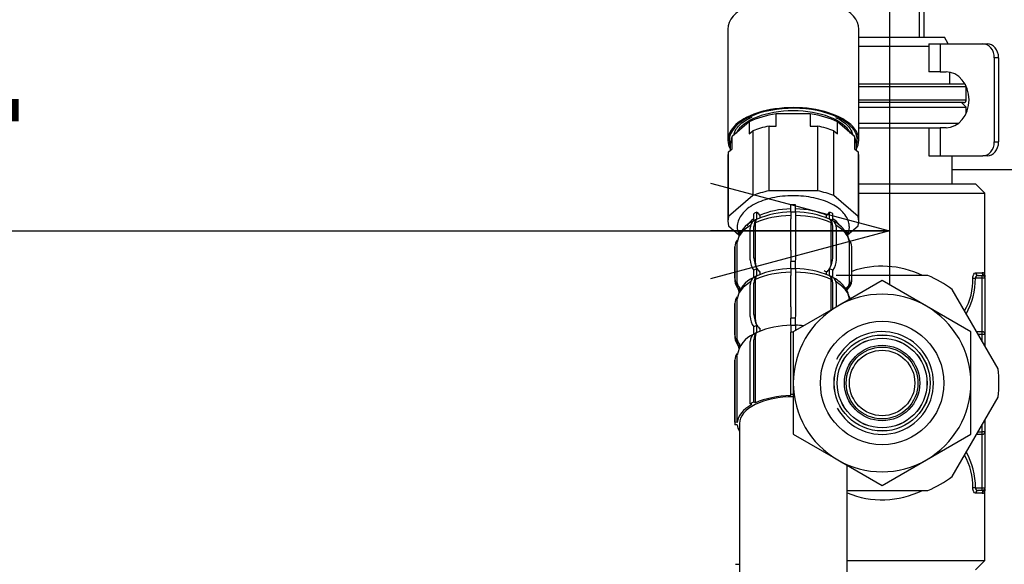
# Model space of a CAD drawing. Units: millimetres. Extents: x 0 to 201, y 0 to 285.
# Drawn here: x 157 to 176, y 117 to 127 of the extents above; entities that cross this region are included whole.
import ezdxf

# ---------------------------------------------------------------- set-up
doc = ezdxf.new("R2010")
doc.units = ezdxf.units.MM
doc.layers.add('DEFAULT', color=179, linetype='Continuous')
doc.layers.add('DV2_デフォルト', color=179, linetype='Continuous')
doc.styles.add('SLDTEXTSTYLE0', font='TXT', dxfattribs={"width": 0.638186, "bigfont": 'bigfont'})
doc.styles.add('SLDTEXTSTYLE3', font='TXT', dxfattribs={"width": 0.96, "bigfont": 'bigfont'})
doc.dimstyles.new('SLDDIMSTYLE1', dxfattribs={"dimtxt": 4.137931, "dimasz": 3.302, "dimexe": 0, "dimexo": 0.0625, "dimgap": 1.034483, "dimtad": 3, "dimdec": 0, "dimlfac": 5.8, "dimrnd": 1e-09, "dimzin": 12, "dimdsep": 46, "dimtxsty": 'SLDTEXTSTYLE0', "dimblk1": 'NONE', "dimblk2": 'NONE', "dimsah": 1, "dimcen": 0.09, "dimadec": 0, "dimazin": 3, "dimtfac": 1, "dimtdec": 3, "dimtofl": 0, "dimtmove": 0, "dimatfit": 3, "dimldrblk": 'NONE', "dimfxl": 1, "dimfrac": 2, "dimtolj": 1, "dimtzin": 12, "dimarcsym": 0})

# ---------------------------------------------------------------- blocks, each defined once
blk = doc.blocks.new('SE1')
at = {"layer": 'DV2_デフォルト', "color": 179, "linetype": 'Continuous'}
for p, q in [((5848.01, 4271.95), (5848.01, 4521.35)), ((5850.73, 4521.35), (5850.73, 4271.95)), ((5729.11, 4277.04), (5729.11, 4207.97)), ((5810.31, 4207.97), (5810.31, 4277.04)), ((5810.31, 4271.95), (5863.52, 4271.95)), ((5865.86, 4267.89), (5863.52, 4271.95)), ((5853.81, 4266.15), (5810.31, 4266.15)), ((5853.81, 4267.89), (5860.74, 4267.89)), ((5853.81, 4267.89), (5853.81, 4250.49)), ((5860.74, 4267.89), (5887.29, 4267.89)), ((5860.74, 4267.89), (5860.74, 4250.49)), ((5887.29, 4267.89), (5889.95, 4267.89)), ((5894.41, 4259.19), (5894.41, 4206.99)), ((5897.08, 4259.19), (5894.41, 4259.19)), ((5897.08, 4259.19), (5897.08, 4206.99)), ((5860.74, 4250.49), (5853.81, 4250.49)), ((5860.74, 4250.49), (5864.48, 4250.49)), ((5866.86, 4242.95), (5866.86, 4250.24)), ((5810.31, 4242.95), (5875.27, 4242.95)), ((5877.01, 4241.21), (5810.31, 4241.21)), ((5877.01, 4233.09), (5877.01, 4241.21)), ((5810.31, 4233.09), (5877.01, 4233.09)), ((5875.27, 4231.35), (5810.31, 4231.35)), ((5810.31, 4228.45), (5877.01, 4228.45)), ((5877.01, 4228.45), (5874.11, 4231.35)), ((5877.01, 4224.8), (5877.01, 4228.45)), ((5780.27, 4224.31), (5759.16, 4224.31)), ((5759.16, 4216.78), (5759.16, 4224.31)), ((5780.27, 4224.31), (5780.27, 4216.78)), ((5742.34, 4219.46), (5731.79, 4210.32)), ((5742.34, 4219.46), (5742.34, 4211.92)), ((5754.65, 4176.59), (5754.65, 4216.78)), ((5754.65, 4216.78), (5759.16, 4216.78)), ((5780.27, 4216.78), (5784.78, 4216.78)), ((5784.78, 4216.78), (5784.78, 4176.59)), ((5797.09, 4211.92), (5797.09, 4219.46)), ((5807.64, 4210.32), (5797.09, 4219.46)), ((5810.31, 4218.59), (5872.36, 4218.59)), ((5810.31, 4215.69), (5853.84, 4215.69)), ((5853.81, 4215.69), (5860.74, 4215.69)), ((5853.81, 4215.69), (5853.81, 4198.29)), ((5860.74, 4215.69), (5860.74, 4198.29)), ((5864.48, 4215.69), (5860.74, 4215.69)), ((5731.79, 4202.78), (5731.79, 4210.32)), ((5742.34, 4211.92), (5744.6, 4213.88)), ((5744.6, 4213.88), (5744.6, 4173.69)), ((5794.83, 4173.69), (5794.83, 4213.88)), ((5794.83, 4213.88), (5797.09, 4211.92)), ((5807.64, 4210.32), (5807.64, 4202.78)), ((5730.56, 4205.46), (5730.56, 4201.72)), ((5808.86, 4201.72), (5808.86, 4205.46)), ((5894.41, 4206.99), (5897.08, 4206.99)), ((5729.11, 4197.93), (5729.11, 4157.74)), ((5729.53, 4200.83), (5731.79, 4202.78)), ((5729.53, 4160.64), (5729.53, 4200.83)), ((5807.64, 4202.78), (5809.9, 4200.83)), ((5809.9, 4200.83), (5809.9, 4160.64)), ((5810.31, 4157.74), (5810.31, 4197.93)), ((5853.81, 4198.29), (5860.74, 4198.29)), ((5860.74, 4198.29), (5887.29, 4198.29)), ((5868.31, 4180.89), (5868.31, 4198.29)), ((5889.95, 4198.29), (5887.29, 4198.29)), ((5868.31, 4189.85), (5931.93, 4189.85)), ((5810.31, 4180.89), (5882.81, 4180.89)), ((5888.61, 4175.09), (5882.81, 4180.89)), ((5744.6, 4173.69), (5729.53, 4160.64)), ((5784.78, 4176.59), (5754.65, 4176.59)), ((5809.9, 4160.64), (5794.83, 4173.69)), ((5810.31, 4175.09), (5888.61, 4175.09)), ((5888.61, 4124.05), (5888.61, 4175.09)), ((5768.26, 4163.4), (5768.26, 4167.83)), ((5771.17, 4163.4), (5771.17, 4167.83)), ((5745.13, 4158), (5745.13, 4162.43)), ((5747.18, 4159.03), (5747.18, 4163.46)), ((5749.14, 4159.8), (5749.14, 4161.44)), ((5790.29, 4159.86), (5790.29, 4161.44)), ((5792.24, 4159.03), (5792.24, 4163.46)), ((5794.3, 4158), (5794.3, 4162.43)), ((5729.53, 4154.84), (5736, 4149.24)), ((5746.2, 4131.65), (5746.2, 4156.76)), ((5768.13, 4139.73), (5768.13, 4159.23)), ((5771.3, 4139.73), (5771.3, 4159.23)), ((5793.22, 4131.65), (5793.22, 4156.76)), ((5803.4, 4149.22), (5809.9, 4154.84)), ((5736.36, 4151.17), (5736.36, 4149.64)), ((5736.4, 4149.73), (5736.4, 4151.9)), ((5742.99, 4133.87), (5742.99, 4153.37)), ((5745.22, 4134.99), (5745.22, 4154.49)), ((5794.2, 4134.99), (5794.2, 4154.49)), ((5796.44, 4133.87), (5796.44, 4153.37)), ((5803.03, 4149.49), (5803.03, 4151.9)), ((5803.06, 4149.43), (5803.06, 4151.17)), ((5734.95, 4119.58), (5734.95, 4144.69)), ((5804.48, 4119.58), (5804.48, 4144.69)), ((5733.46, 4141.12), (5733.46, 4121.62)), ((5733.5, 4122.42), (5733.5, 4141.91)), ((5805.93, 4122.42), (5805.93, 4141.91)), ((5805.96, 4121.62), (5805.96, 4141.12)), ((5768.26, 4128.24), (5768.26, 4132.67)), ((5771.17, 4128.24), (5771.17, 4132.67)), ((5745.13, 4122.84), (5745.13, 4127.27)), ((5747.18, 4123.87), (5747.18, 4128.3)), ((5749.14, 4124.64), (5749.14, 4126.27)), ((5768.13, 4104.57), (5768.13, 4124.07)), ((5771.3, 4104.57), (5771.3, 4124.07)), ((5790.29, 4124.7), (5790.29, 4126.27)), ((5792.24, 4123.87), (5792.24, 4128.3)), ((5794.3, 4122.84), (5794.3, 4127.27)), ((5853.23, 4124.05), (5796.4, 4124.05)), ((5882.82, 4125.79), (5886.92, 4125.79)), ((5884.4, 4124.05), (5886.87, 4124.05)), ((5886.87, 4122.39), (5886.87, 4124.05)), ((5888.61, 4124.05), (5888.61, 4122.8)), ((5742.99, 4098.71), (5742.99, 4118.21)), ((5745.22, 4099.83), (5745.22, 4119.33)), ((5746.2, 4096.48), (5746.2, 4121.6)), ((5793.22, 4102.73), (5793.22, 4121.6)), ((5794.2, 4103.3), (5794.2, 4119.33)), ((5796.44, 4104.59), (5796.44, 4118.21)), ((5824.81, 4120.97), (5797.26, 4105.06)), ((5852.36, 4105.06), (5824.81, 4120.97)), ((5886.87, 4122.39), (5882.68, 4122.39)), ((5886.87, 4089.29), (5886.87, 4122.39)), ((5888.61, 4122.31), (5888.61, 4087.55)), ((5736.36, 4116.01), (5736.36, 4114.48)), ((5736.36, 4116.01), (5736.36, 4114.48)), ((5736.4, 4114.57), (5736.4, 4116.74)), ((5803.03, 4114.33), (5803.03, 4116.74)), ((5803.06, 4114.27), (5803.06, 4116.01)), ((5803.06, 4114.27), (5803.06, 4116.01)), ((5896.78, 4066.09), (5868.37, 4115.3)), ((5733.46, 4105.96), (5733.46, 4086.46)), ((5733.5, 4087.25), (5733.5, 4106.75)), ((5734.95, 4084.42), (5734.95, 4109.53)), ((5797.26, 4105.06), (5769.71, 4089.16)), ((5879.91, 4089.16), (5852.36, 4105.06)), ((5768.26, 4093.08), (5768.26, 4097.51)), ((5771.17, 4093.08), (5771.17, 4097.51)), ((5745.13, 4087.68), (5745.13, 4092.11)), ((5747.18, 4088.71), (5747.18, 4093.14)), ((5749.14, 4089.48), (5749.14, 4091.11)), ((5768.13, 4050.28), (5768.13, 4088.91)), ((5769.71, 4089.16), (5769.71, 4057.35)), ((5879.91, 4057.35), (5879.91, 4089.16)), ((5883.39, 4089.29), (5886.87, 4089.29)), ((5886.87, 4087.55), (5884.4, 4087.55)), ((5886.87, 4087.55), (5886.87, 4089.29)), ((5886.87, 4083.25), (5886.87, 4087.55)), ((5888.61, 4087.55), (5886.87, 4087.55)), ((5888.61, 4087.55), (5888.61, 4080.24)), ((5736.4, 4079.41), (5736.4, 4081.58)), ((5742.99, 4044.42), (5742.99, 4083.05)), ((5745.22, 4045.53), (5745.22, 4084.17)), ((5746.2, 4045), (5746.2, 4086.44)), ((5736.36, 4080.85), (5736.36, 4079.32)), ((5736.36, 4080.85), (5736.36, 4079.32)), ((5733.46, 4070.8), (5733.46, 4032.17)), ((5733.5, 4032.96), (5733.5, 4071.59)), ((5734.95, 4032.93), (5734.95, 4074.37)), ((5769.71, 4057.35), (5769.71, 4025.53)), ((5879.91, 4025.53), (5879.91, 4057.35)), ((5746.2, 4045), (5745.22, 4045.53)), ((5768.2, 4049.55), (5768.13, 4050.28)), ((5868.37, 3999.39), (5896.78, 4048.6)), ((5744.06, 4043.93), (5742.99, 4044.42)), ((5734.95, 4032.93), (5733.5, 4032.96)), ((5888.61, 4034.45), (5888.61, 4027.14)), ((5734.95, 4031.41), (5733.5, 4031.38)), ((5736.36, 4032.17), (5736.36, 3703.94)), ((5884.4, 4027.14), (5886.87, 4027.14)), ((5886.87, 4027.14), (5886.87, 4031.44)), ((5886.87, 4025.41), (5886.87, 4027.14)), ((5888.61, 4027.14), (5886.87, 4027.14)), ((5888.61, 4027.14), (5888.61, 3992.39)), ((5769.71, 4025.53), (5797.26, 4009.63)), ((5852.36, 4009.63), (5879.91, 4025.53)), ((5886.87, 4025.41), (5883.39, 4025.41)), ((5886.87, 3992.3), (5886.87, 4025.41)), ((5797.26, 4009.63), (5824.81, 3993.72)), ((5824.81, 3993.72), (5852.36, 4009.63)), ((5803.06, 3703.94), (5803.06, 4006.28)), ((5803.06, 3990.65), (5853.23, 3990.65)), ((5882.68, 3992.3), (5886.87, 3992.3)), ((5886.87, 3990.65), (5884.4, 3990.65)), ((5886.87, 3990.65), (5886.87, 3992.3)), ((5888.61, 3991.89), (5888.61, 3990.65)), ((5888.61, 3947.15), (5888.61, 3990.65)), ((5886.92, 3988.91), (5882.82, 3988.91)), ((5803.06, 3947.15), (5888.61, 3947.15)), ((5882.81, 3941.35), (5888.61, 3947.15)), ((5733.79, 3944.83), (5736.36, 3944.83)), ((5733.79, 3944.83), (5736.36, 3944.83))]:
    blk.add_line(p, q, dxfattribs=at)
for radius in [38.28, 29.8, 29.78, 27.86, 27.83, 23.4, 22.26, 20.3]:
    blk.add_circle((5824.81, 4057.35), radius, dxfattribs=at)
for centre, radius, start, end in [((5875.27, 4241.21), 1.74, 45.17668, 90), ((5875.27, 4241.21), 1.74, 0, 6.39526), ((5875.27, 4233.09), 1.74, 270, 0), ((5769.71, 4101.19), 66.65, 88.7494, 91.2506), ((5768.62, 4109.59), 53.9, 90.34552, 113.25905), ((5769.71, 4096.76), 66.65, 88.7494, 91.2506), ((5770.71, 4109.11), 54.38, 66.84296, 89.55247), ((5752.12, 4142.08), 17.4, 113.49442, 170.41963), ((5744.73, 4151.17), 8.36, 175.00948, 180), ((5794.7, 4151.17), 8.36, 0, 4.99052), ((5788.49, 4155.1), 16.07, 337.60424, 355.97743), ((5742.55, 4141.12), 9.09, 175.00948, 180), ((5796.88, 4141.12), 9.09, 0, 4.99052), ((5769.71, 4066.03), 66.65, 88.7494, 91.2506), ((5768.62, 4074.43), 53.9, 90.34552, 113.25905), ((5769.71, 4061.6), 66.65, 88.7494, 91.2506), ((5770.71, 4073.95), 54.38, 66.84296, 89.55247), ((5824.81, 4057.35), 72.5, 53.07392, 66.92608), ((5884.45, 4122.27), 1.78, 91.76717, 176.13514), ((5886.87, 4125.73), 1.68, 270.24868, 284.70349), ((5886.87, 4122.31), 1.74, 0, 90), ((5886.89, 4124.07), 1.72, 359.31072, 89.14778), ((5886.87, 4125.73), 1.68, 284.70349, 301.45872), ((5742.55, 4121.62), 9.09, 175.00948, 184.99052), ((5752.12, 4106.92), 17.4, 113.49442, 170.41963), ((5796.88, 4121.62), 9.09, 355.00948, 4.99052), ((5842.93, 4121.31), 38.22, 329.83807, 1.73415), ((5840.26, 4121.52), 42.43, 329.74534, 1.17096), ((5744.73, 4116.01), 8.36, 175.00948, 180), ((5824.81, 4057.35), 55.1, 60, 120), ((5794.7, 4116.01), 8.36, 0, 4.99052), ((5742.55, 4105.96), 9.09, 175.00948, 180), ((5824.81, 4057.35), 55.1, 120, 180), ((5824.81, 4057.35), 55.1, 0, 60), ((5769.71, 4030.87), 66.65, 88.7494, 91.2506), ((5752.12, 4071.76), 17.4, 113.49442, 170.41963), ((5768.62, 4039.27), 53.9, 90.34552, 113.25905), ((5769.71, 4016.48), 72.45, 90, 91.2506), ((5769.71, 4026.44), 66.65, 88.7494, 91.2506), ((5770.71, 4038.79), 54.38, 84.32698, 89.55247), ((5824.81, 4057.35), 31.9, 0, 152.80516), ((5742.55, 4086.46), 9.09, 175.00948, 184.99052), ((5744.73, 4080.85), 8.36, 175.00948, 180), ((5742.55, 4070.8), 9.09, 175.00948, 180), ((5824.81, 4057.35), 72.5, 353.07392, 6.92608), ((5824.81, 4057.35), 55.1, 180, 240), ((5824.81, 4057.35), 31.9, 209.20543, 0), ((5824.81, 4057.35), 55.1, 300, 0), ((5769.71, 3977.85), 72.45, 90, 91.2506), ((5742.55, 4032.17), 9.09, 175.00948, 184.99052), ((5841.73, 3993.55), 40.97, 358.25518, 30.82853), ((5824.81, 4057.35), 55.1, 240, 300), ((5841.59, 3993.02), 39.56, 358.84158, 29.6509), ((5824.81, 4057.35), 72.5, 293.07392, 306.92608), ((5884.45, 3992.42), 1.78, 183.86487, 268.23282), ((5886.87, 3992.39), 1.74, 270, 0), ((5886.87, 3988.96), 1.68, 58.54157, 89.75103), ((5886.89, 3990.63), 1.72, 270.85222, 0.68928)]:
    blk.add_arc(centre, radius, start, end, dxfattribs=at)
for centre, major_axis, ratio, start_param, end_param in [((5769.71, 4277.04), (-40.6, 0), 0.5, 3.141593, 6.283185), ((5887.29, 4259.19), (0, -8.7), 0.819152, 1.570796, 3.141593), ((5889.95, 4259.19), (0, 8.7), 0.819152, 4.712389, 6.283185), ((5864.48, 4233.09), (0, 17.4), 0.819152, 3.141593, 6.283185), ((5769.71, 4207.97), (-40.6, 0), 0.5, 2.860658, 6.283185), ((5769.71, 4207.97), (-39.73, 0), 0.5, 3.948639, 5.454997), ((5769.71, 4207.97), (-39.73, 0), 0.5, 5.454997, 6.283185), ((5769.71, 4207.97), (-36.54, 0), 0.5, 3.392368, 6.03241), ((5769.71, 4205.46), (-39.15, 0), 0.5, 4.985402, 5.486574), ((5769.71, 4205.46), (39.15, 0), 0.5, 0.796611, 1.297784), ((5769.71, 4207.97), (-39.73, 0), 0.5, 2.970513, 3.948639), ((5769.71, 4197.93), (-40.6, 0), 0.5, 5.09264, 5.379335), ((5769.71, 4197.93), (40.6, 0), 0.5, 0.90385, 1.190545), ((5769.71, 4205.46), (39.15, 0), 0.5, 2.891007, 3.141593), ((5769.71, 4217.52), (-36.83, 0), 0.5, 2.863773, 2.966977), ((5769.71, 4205.46), (-39.15, 0), 0.5, 3.141593, 3.392179), ((5769.71, 4207.97), (-40.6, 0), 0.5, 0, 0.268063), ((5769.71, 4207.97), (-39.73, 0), 0.5, 0, 0.17108), ((5887.29, 4206.99), (0, -8.7), 0.819152, 0, 1.570796), ((5889.95, 4206.99), (0, 8.7), 0.819152, 3.141593, 4.712389), ((5769.71, 4197.93), (40.6, 0), 0.5, 2.998245, 3.141593), ((5769.71, 4197.93), (-40.6, 0), 0.5, 3.141593, 3.28494), ((5769.71, 4157.74), (-40.6, 0), 0.5, 5.09264, 5.379335), ((5769.71, 4157.74), (40.6, 0), 0.5, 0.90385, 1.190545), ((5769.71, 4157.74), (40.6, 0), 0.5, 2.998245, 3.28494), ((5769.71, 4151.17), (-33.35, 0), 0.5, 5.454154, 5.54142), ((5769.71, 4143.93), (-34.8, 0), 0.5, 4.756022, 5.454154), ((5749.14, 4165.2), (1.81, -3.95), 0.585078, 4.889117, 5.618844), ((5769.71, 4150.21), (-30.45, 0), 0.5, 4.756022, 5.454154), ((5768.51, 4154.89), (-0.19, 8.7), 0.037775, 0.205716, 1.046785), ((5769.71, 4150.21), (30.45, 0), 0.5, 0.829031, 1.527163), ((5770.92, 4154.89), (0.19, 8.7), 0.037775, 5.2364, 6.077469), ((5769.71, 4143.93), (34.8, 0), 0.5, 0.829031, 1.527163), ((5790.29, 4165.2), (-1.81, -3.95), 0.585078, 0.664341, 1.394069), ((5769.71, 4151.17), (33.35, 0), 0.5, 0.741765, 0.829031), ((5769.71, 4157.74), (-40.6, 0), 0.5, 2.998245, 3.28494), ((5769.71, 4143.93), (-34.8, 0), 0.5, 5.578525, 6.239552), ((5769.71, 4150.21), (-30.45, 0), 0.5, 5.652281, 5.963758), ((5749.4, 4150.43), (-4.17, 7.64), 0.638501, 0.022577, 0.863646), ((5769.71, 4146.74), (-33.35, 0), 0.5, 5.454154, 5.54142), ((5751.1, 4151.28), (-3.62, 7.91), 0.585078, 0.065387, 0.906455), ((5749.14, 4155.16), (-1.81, 3.95), 0.585078, 0.065387, 0.906455), ((5790.29, 4155.16), (1.81, 3.95), 0.585078, 5.37673, 6.217799), ((5788.33, 4151.28), (3.62, 7.91), 0.585078, 5.37673, 6.217799), ((5769.71, 4146.74), (33.35, 0), 0.5, 0.741765, 0.829031), ((5769.71, 4150.21), (30.45, 0), 0.5, 0.367381, 0.630905), ((5790.03, 4150.43), (4.17, 7.64), 0.638501, 5.41954, 6.260608), ((5769.71, 4143.93), (34.8, 0), 0.5, 0.043633, 0.70466), ((5739.29, 4154.64), (-4.33, 0.38), 0.865201, 0.916476, 1.206507), ((5800.14, 4154.64), (4.33, 0.38), 0.865201, 5.095223, 5.366709), ((5742.19, 4141.72), (8.67, -0.76), 0.865201, 2.627555, 3.217), ((5797.24, 4141.72), (-8.67, -0.76), 0.865201, 3.066185, 3.668102), ((5768.51, 4135.39), (0.19, -8.7), 0.037775, 4.188378, 5.029446), ((5770.92, 4135.39), (-0.19, -8.7), 0.037775, 1.253739, 2.094808), ((5749.4, 4130.93), (4.17, -7.64), 0.638501, 4.005238, 4.846307), ((5751.1, 4131.78), (3.62, -7.91), 0.585078, 4.048048, 4.889117), ((5749.14, 4130.04), (1.81, -3.95), 0.585078, 4.048048, 4.889117), ((5788.33, 4131.78), (-3.62, -7.91), 0.585078, 1.394069, 2.235137), ((5790.29, 4130.04), (-1.81, -3.95), 0.585078, 1.394069, 2.235137), ((5790.03, 4130.93), (-4.17, -7.64), 0.638501, 1.436878, 2.277947), ((5824.81, 4057.35), (0, -72.5), 0.88, 2.738877, 3.441524), ((5769.71, 4116.01), (-33.35, 0), 0.5, 5.454154, 5.54142), ((5769.71, 4108.77), (-34.8, 0), 0.5, 4.756022, 5.454154), ((5749.14, 4130.04), (1.81, -3.95), 0.585078, 4.889117, 5.618844), ((5768.51, 4119.72), (-0.19, 8.7), 0.037775, 0.205716, 1.046785), ((5770.92, 4119.72), (0.19, 8.7), 0.037775, 5.2364, 6.077469), ((5769.71, 4108.77), (34.8, 0), 0.5, 0.829031, 1.527163), ((5769.71, 4115.05), (30.45, 0), 0.5, 0.829031, 0.892295), ((5790.29, 4130.04), (-1.81, -3.95), 0.585078, 0.664341, 1.394069), ((5769.71, 4116.01), (33.35, 0), 0.5, 0.741765, 0.829031), ((5884.4, 4125.79), (0, -1.74), 0.909107, 4.712389, 6.283185), ((5888.61, 4125.79), (0, -1.74), 0.973451, 4.712389, 5.743768), ((5886.87, 4122.8), (1.74, 0), 0.990742, 0, 1.047198), ((5742.19, 4122.23), (-8.67, 0.76), 0.865201, 0.075408, 0.916476), ((5742.19, 4121.02), (8.67, 0.76), 0.865201, 3.066185, 3.907254), ((5769.71, 4108.77), (-34.8, 0), 0.5, 5.578525, 6.239552), ((5739.29, 4119.48), (-4.33, 0.38), 0.865201, 0.075408, 0.916476), ((5749.4, 4115.27), (-4.17, 7.64), 0.638501, 0.022577, 0.863646), ((5769.71, 4111.58), (-33.35, 0), 0.5, 5.454154, 5.54142), ((5751.1, 4116.12), (-3.62, 7.91), 0.585078, 0.065387, 0.906455), ((5749.14, 4120), (-1.81, 3.95), 0.585078, 0.065387, 0.906455), ((5790.29, 4120), (1.81, 3.95), 0.585078, 5.37673, 6.217799), ((5788.33, 4116.12), (3.62, 7.91), 0.585078, 5.37673, 6.217799), ((5769.71, 4111.58), (33.35, 0), 0.5, 0.741765, 0.829031), ((5790.03, 4115.27), (4.17, 7.64), 0.638501, 5.41954, 6.260608), ((5769.71, 4108.77), (34.8, 0), 0.5, 0.043633, 0.70466), ((5797.24, 4122.23), (8.67, 0.76), 0.865201, 5.366709, 6.207778), ((5797.24, 4121.02), (-8.67, 0.76), 0.865201, 2.375932, 3.217), ((5800.14, 4119.48), (4.33, 0.38), 0.865201, 5.366709, 6.207778), ((5882.68, 4122.47), (1.74, -0.04), 0.047604, 3.631033, 4.713596), ((5886.87, 4122.31), (1.74, 0), 0.047619, 0, 1.570796), ((5800.14, 4119.48), (-4.33, -0.38), 0.865201, 1.954948, 2.225116), ((5742.19, 4106.56), (8.67, -0.76), 0.865201, 2.627555, 3.217), ((5797.24, 4106.56), (-8.67, -0.76), 0.865201, 3.465913, 3.668102), ((5751.1, 4096.62), (3.62, -7.91), 0.585078, 4.048048, 4.889117), ((5768.51, 4100.23), (0.19, -8.7), 0.037775, 4.188378, 5.029446), ((5770.92, 4100.23), (-0.19, -8.7), 0.037775, 1.253739, 2.094808), ((5749.4, 4095.77), (4.17, -7.64), 0.638501, 4.005238, 4.846307), ((5749.14, 4094.88), (1.81, -3.95), 0.585078, 4.048048, 4.889117), ((5749.4, 4080.11), (-4.17, 7.64), 0.638501, 0.022577, 0.863646), ((5769.71, 4080.85), (-33.35, 0), 0.5, 5.454154, 5.54142), ((5769.71, 4076.42), (-33.35, 0), 0.5, 5.454154, 5.54142), ((5751.1, 4080.96), (-3.62, 7.91), 0.585078, 0.065387, 0.906455), ((5749.14, 4084.84), (-1.81, 3.95), 0.585078, 0.065387, 0.906455), ((5749.14, 4094.88), (1.81, -3.95), 0.585078, 4.889117, 5.618844), ((5768.51, 4084.56), (-0.19, 8.7), 0.037775, 0.205716, 1.046785), ((5770.92, 4084.56), (0.19, 8.7), 0.037775, 5.414451, 6.077469), ((5886.87, 4087.55), (1.74, 0), 0.998866, 0, 1.570796), ((5742.19, 4087.06), (-8.67, 0.76), 0.865201, 0.075408, 0.916476), ((5742.19, 4085.86), (8.67, 0.76), 0.865201, 3.066185, 3.907254), ((5739.29, 4084.32), (-4.33, 0.38), 0.865201, 0.075408, 0.916476), ((5742.19, 4071.4), (8.67, -0.76), 0.865201, 2.627555, 3.217), ((5769.71, 4032.17), (33.35, 0), 0.5, 1.570127, 3.141593), ((5769.71, 4032.17), (-36.25, 0), 0.5, 5.454154, 5.54142), ((5769.71, 4032.17), (-34.8, 0), 0.5, 4.756022, 5.454154), ((5769.71, 4032.17), (-34.8, 0), 0.5, 5.54142, 6.239552), ((5769.71, 4032.17), (-34.8, 0), 0.5, 0.043633, 0.289687), ((5886.87, 4027.14), (1.74, 0), 0.998866, 4.712389, 6.283185), ((5824.81, 4057.35), (0, 72.5), 0.88, 2.793709, 3.544308), ((5882.68, 3992.22), (-1.74, -0.04), 0.047604, 4.711182, 5.793745), ((5884.4, 3988.91), (0, -1.74), 0.909107, 3.141593, 4.712389), ((5886.87, 3992.39), (-1.74, 0), 0.047619, 1.570796, 3.141593), ((5888.61, 3988.91), (0, 1.74), 0.973451, 0.539418, 1.570796), ((5886.87, 3991.89), (-1.74, 0), 0.990742, 2.094395, 3.141593)]:
    blk.add_ellipse(centre, major_axis=major_axis, ratio=ratio, start_param=start_param, end_param=end_param, dxfattribs=at)
for points, knots in [([(5733.03, 4211.43), (5733.06, 4211.83), (5733.2, 4213), (5734.35, 4215.29), (5736.79, 4218.05), (5740.2, 4220.59), (5742.78, 4221.82), (5744.09, 4222.43)], [0, 0, 0, 0, 0.1095335, 0.3406309, 0.5874249, 0.8243242, 1, 1, 1, 1]), ([(5795.83, 4222.2), (5797.19, 4221.54), (5799.75, 4220.25), (5802.98, 4217.72), (5805.26, 4215.01), (5806.27, 4212.85), (5806.4, 4211.73), (5806.42, 4211.41)], [0, 0, 0, 0, 0.191366, 0.430341, 0.668511, 0.908762, 1, 1, 1, 1]), ([(5804.51, 4153.98), (5804.46, 4154.91), (5804.32, 4156.89), (5803.02, 4160.24), (5800.56, 4163.55), (5797.04, 4166.54), (5792.49, 4169.13), (5787.05, 4171.2), (5780.98, 4172.67), (5774.52, 4173.49), (5767.91, 4173.64), (5761.37, 4173.13), (5755.11, 4171.96), (5749.34, 4170.16), (5744.23, 4167.73), (5740.14, 4164.8), (5737.19, 4161.5), (5735.39, 4157.96), (5734.71, 4154.16), (5735.15, 4151.12), (5735.79, 4149.41), (5736, 4148.94)], [0, 0, 0, 0, 0.033345, 0.083876, 0.135416, 0.190255, 0.24814, 0.307074, 0.365684, 0.423907, 0.481921, 0.539939, 0.598132, 0.656731, 0.716018, 0.77622, 0.830021, 0.880447, 0.928967, 0.98026, 1, 1, 1, 1]), ([(5804.47, 4144.97), (5804.34, 4145.9), (5804.03, 4147.86), (5802.44, 4151.13), (5799.73, 4154.33), (5796.71, 4156.63), (5794.84, 4157.7), (5794.25, 4158.04)], [0, 0, 0, 0, 0.156785, 0.395661, 0.642043, 0.90497, 1, 1, 1, 1]), ([(5881.14, 4122.47), (5881.16, 4123.4), (5881.39, 4124.27), (5882.02, 4125.46), (5882.43, 4125.79), (5882.82, 4125.79)], [0, 0, 0, 0, 0.5, 0.5, 1, 1, 1, 1]), ([(5887.74, 4124.29), (5888.04, 4124.45), (5888.26, 4124.42), (5888.54, 4124.29), (5888.61, 4124.17), (5888.61, 4124.05)], [0, 0, 0, 0, 0.5, 0.5, 1, 1, 1, 1]), ([(5804.47, 4109.81), (5804.34, 4110.73), (5804.03, 4112.7), (5802.44, 4115.97), (5799.73, 4119.17), (5796.71, 4121.47), (5794.84, 4122.54), (5794.25, 4122.88)], [0, 0, 0, 0, 0.156785, 0.395661, 0.642043, 0.90497, 1, 1, 1, 1]), ([(5735.13, 4116.67), (5735.21, 4116.19), (5735.42, 4115.24), (5735.77, 4114.28), (5735.99, 4113.79)], [0, 0, 0, 0, 0.476262, 1, 1, 1, 1]), ([(5735.13, 4081.51), (5735.21, 4081.03), (5735.42, 4080.08), (5735.77, 4079.12), (5735.99, 4078.63)], [0, 0, 0, 0, 0.476262, 1, 1, 1, 1]), ([(5882.82, 3988.91), (5882.43, 3988.91), (5882.03, 3989.23), (5881.55, 3990.13), (5881.41, 3990.48), (5881.21, 3991.31), (5881.15, 3991.75), (5881.14, 3992.22)], [0, 0, 0, 0, 0.5, 0.5, 0.75, 0.75, 1, 1, 1, 1]), ([(5888.61, 3990.65), (5888.61, 3990.53), (5888.54, 3990.41), (5888.26, 3990.27), (5888.04, 3990.24), (5887.74, 3990.4)], [0, 0, 0, 0, 0.5, 0.5, 1, 1, 1, 1])]:
    blk.add_open_spline(points, degree=3, knots=knots, dxfattribs=at)
blk = doc.blocks.new('_D_28')
at = {"layer": 'DEFAULT', "color": 179}
for p, q in [((133.117, 202.648), (133.117, 122.416)), ((173.41, 153.231), (173.41, 122.416)), ((133.117, 123.416), (136.419, 124.3)), ((170.108, 124.3), (173.41, 123.416)), ((136.419, 122.531), (133.117, 123.416)), ((133.117, 123.416), (136.419, 123.416)), ((133.117, 123.416), (173.41, 123.416)), ((173.41, 123.416), (170.108, 122.531)), ((173.41, 123.416), (170.108, 123.416))]:
    blk.add_line(p, q, dxfattribs=at)
at = {"layer": 'DEFAULT', "color": 179, "insert": (148.121, 128.439), "char_height": 4.1379, "attachment_point": 1, "style": 'SLDTEXTSTYLE3'}
blk.add_mtext('234', dxfattribs=at)
blk = doc.blocks.new('_None')

msp = doc.modelspace()

# ---------------------------------------------------------------- block references
at = {"color": 7, "linetype": 'Continuous', "xscale": 0.0297265161, "yscale": 0.0297265161, "zscale": 0.0297265161}
msp.add_blockref('SE1', (0.122778, 0.000601), dxfattribs=at)

# ---------------------------------------------------------------- dimensions: what is measured, and where the dimension line sits
at = {"layer": 'DEFAULT', "color": 179}
dim = msp.add_linear_dim(base=(133.116946, 123.415574), p1=(173.410049, 154.231445), p2=(133.116946, 203.648194), dimstyle='SLDDIMSTYLE1', dxfattribs=at)
dim.commit()
dim.dimension.update_dxf_attribs({"geometry": '_D_28', "text_midpoint": (153.121046, 123.415574), "dimtype": 160})

doc.saveas('drawing.dxf')
